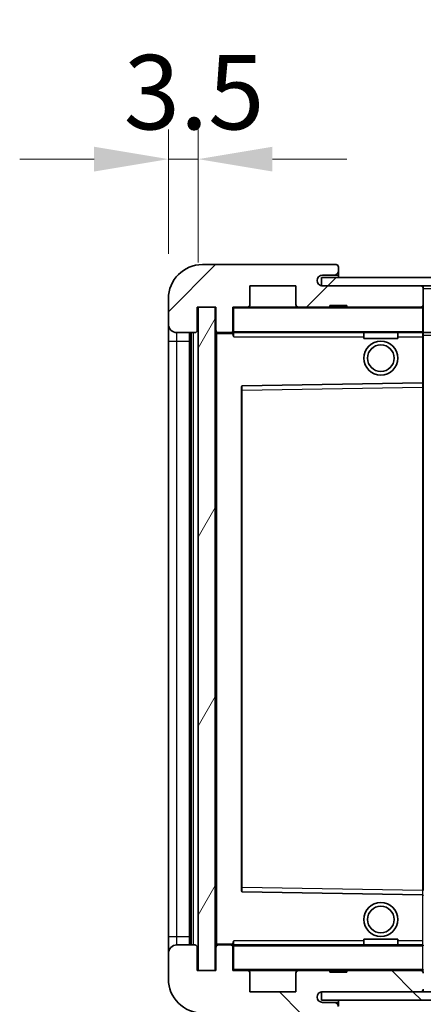
# Model space of a CAD drawing. Units: millimetres. Extents: x 1 to 8087, y 4 to 1690.
# Drawn here: x 3116 to 3163, y 738 to 854 of the extents above; entities that cross this region are included whole.
import ezdxf

# ---------------------------------------------------------------- set-up
doc = ezdxf.new("R2010")
doc.units = ezdxf.units.MM
for name, color, linetype, lineweight in [('Dimension (ISO)', 7, 'Continuous', 18), ('Dimension (ISO) @ 1', 7, 'Continuous', 18), ('Symbol (ISO) @ 1', 7, 'Continuous', 18), ('Visible (ISO)', 7, 'Continuous', 35), ('Visible Narrow (ISO)', 7, 'Continuous', 25)]:
    doc.layers.add(name, color=color, linetype=linetype, lineweight=lineweight)
doc.layers.add('Hatch (ISO)', color=1, linetype='Continuous', lineweight=18, true_color=0xff0000)
doc.styles.add('Note Text (TK)', font='MS PGothic.ttf')
doc.dimstyles.new('Default - Method 1b (TK)', dxfattribs={"dimscale": 6, "dimtxt": 2.5, "dimasz": 2.5, "dimexe": 1, "dimexo": 1.5, "dimgap": 1, "dimtad": 1, "dimtoh": 1, "dimrnd": 1e-08, "dimdsep": 46, "dimtxsty": 'Note Text (TK)', "dimcen": 0.09, "dimdle": 5, "dimclrd": 100, "dimclre": 100, "dimclrt": 7, "dimadec": 1, "dimazin": 1, "dimtfac": 1, "dimtmove": 0, "dimatfit": 3, "dimfxl": 0, "dimtolj": 1, "dimlwd": -1, "dimlwe": -1, "dimarcsym": 0})
doc.dimstyles.new('Default - Method 1b (TK)$7', dxfattribs={"dimscale": 6, "dimtxt": 2.5, "dimasz": 2.5, "dimexe": 1, "dimexo": 1.5, "dimgap": 1, "dimtad": 1, "dimtoh": 1, "dimrnd": 1e-08, "dimdsep": 46, "dimtxsty": 'Note Text (TK)', "dimcen": 0.09, "dimdle": 5, "dimclrd": 256, "dimclre": 100, "dimclrt": 7, "dimadec": 1, "dimazin": 1, "dimtfac": 1, "dimtmove": 0, "dimatfit": 3, "dimfxl": 0, "dimtolj": 1, "dimlwd": -1, "dimlwe": -1, "dimarcsym": 0})
pattern_1 = [(45, (2306.341196381919, -23.62704795564278), (-7.85772410593551, 7.85772410593551), [])]
pattern_2 = [(135.00021045915, (2306.341196381919, -23.62704795564278), (-7.857695242850175, -7.857752968914824), [])]

# ---------------------------------------------------------------- blocks, each defined once
blk = doc.blocks.new('*D54')
at = {"layer": 'Defpoints', "color": 0, "transparency": 16777216}
for p in [(3138.923961128082, 741.7172864779056), (3343.923961128089, 741.8172864779867), (3343.923961128089, 699.7172864779083)]:
    blk.add_point(p, dxfattribs=at)
at = {"layer": 'Dimension (ISO)', "color": 100, "transparency": 16777216}
for p, q in [((3138.923961128082, 736.4672864779056), (3138.923961128082, 696.2172864779083)), ((3343.923961128089, 736.5672864779867), (3343.923961128089, 696.2172864779083)), ((3147.673961128082, 699.7172864779083), (3335.173961128089, 699.7172864779083))]:
    blk.add_line(p, q, dxfattribs=at)
for points in [[(3147.673961128082, 701.1756198112416), (3147.673961128082, 698.2589531445749), (3138.923961128082, 699.7172864779083)], [(3335.173961128089, 701.1756198112416), (3335.173961128089, 698.2589531445749), (3343.923961128089, 699.7172864779083)]]:
    blk.add_solid(points, dxfattribs=at)
at = {"layer": 'Dimension (ISO)', "color": 7, "transparency": 16777216, "insert": (3175.003506582648, 708.9843319324538), "char_height": 8.75, "attachment_point": 4, "style": 'Note Text (TK)'}
blk.add_mtext('\\A1;\\fＭＳ Ｐゴシック|b0|i0;\\H8.7500;有効寸法 / Max dim. 205', dxfattribs=at)
blk = doc.blocks.new('*D57')
at = {"layer": 'Defpoints', "color": 0, "transparency": 16777216}
for p in [(3136.92396112805, 837.1172864779852), (3133.423961128056, 820.7172864779034), (3136.92396112805, 819.7172864779047)]:
    blk.add_point(p, dxfattribs=at)
at = {"layer": 'Dimension (ISO)', "color": 100, "transparency": 16777216}
for p, q in [((3133.423961128056, 825.9672864779034), (3133.423961128056, 840.6172864779852)), ((3136.92396112805, 824.9672864779047), (3136.92396112805, 840.6172864779852)), ((3124.673961128056, 837.1172864779852), (3115.923961128056, 837.1172864779852)), ((3133.423961128056, 837.1172864779852), (3136.92396112805, 837.1172864779852)), ((3145.67396112805, 837.1172864779852), (3154.42396112805, 837.1172864779852))]:
    blk.add_line(p, q, dxfattribs=at)
for points in [[(3124.673961128056, 838.5756198113186), (3124.673961128056, 835.6589531446518), (3133.423961128056, 837.1172864779852)], [(3145.67396112805, 838.5756198113186), (3145.67396112805, 835.6589531446518), (3136.92396112805, 837.1172864779852)]]:
    blk.add_solid(points, dxfattribs=at)
at = {"layer": 'Dimension (ISO)', "color": 7, "transparency": 16777216, "insert": (3128.164017946235, 844.9922864779852), "char_height": 8.75, "attachment_point": 4, "style": 'Note Text (TK)'}
blk.add_mtext('\\A1;3.5', dxfattribs=at)

msp = doc.modelspace()

# ---------------------------------------------------------------- hatches: boundary and pattern name
at = {"layer": 'Hatch (ISO)'}
h = msp.add_hatch(dxfattribs=at)
h.set_pattern_fill('ANSI31', color=256, scale=88.9, style=0)
h.set_pattern_definition(pattern_1)
edge = h.paths.add_edge_path()
edge.add_ellipse((3140.723961128057, 817.0172864779063), major_axis=(4.563016631209393e-13, -0.3000000000000014), ratio=1, start_angle=1.06018489382085e-12, end_angle=89.99999999991284)
edge.add_line((3141.023961128057, 817.0172864779063), (3141.023961128057, 819.7172864779066))
edge.add_line((3141.023961128057, 819.7172864779067), (3142.723961128056, 819.7172864779071))
edge.add_ellipse((3142.723961128056, 820.0172864779073), major_axis=(0, -0.3000000000000014), ratio=1, start_angle=0, end_angle=90.00000000002714)
edge.add_line((3143.023961128056, 820.0172864779074), (3143.023961128055, 822.2172864779076))
edge.add_line((3143.023961128056, 822.2172864779075), (3148.423961128055, 822.2172864779097))
edge.add_line((3148.423961128055, 822.2172864779097), (3148.423961128055, 820.0172864779098))
edge.add_ellipse((3148.723961128056, 820.01728647791), major_axis=(-0.299999999999998, -1.365574320288942e-13), ratio=1, start_angle=1.060184893821583e-12, end_angle=89.99999999999937)
edge.add_line((3148.723961128056, 819.71728647791), (3152.423961128056, 819.7172864779116))
edge.add_line((3152.423961128056, 819.7172864779116), (3152.423961128056, 819.9172864779114))
edge.add_line((3152.423961128056, 819.9172864779114), (3154.423961128056, 819.9172864779123))
edge.add_line((3154.423961128056, 819.9172864779123), (3154.423961128056, 819.717286477912))
edge.add_line((3154.423961128056, 819.717286477912), (3163.123961128056, 819.7172864779159))
edge.add_ellipse((3163.123961128056, 820.0172864779158), major_axis=(1.287858708565182e-13, -0.2999999999999958), ratio=1, start_angle=8.481479150571366e-13, end_angle=90.00000000000256)
edge.add_line((3163.423961128056, 820.017286477916), (3163.423961128055, 821.917286477916))
edge.add_ellipse((3163.123961128055, 821.917286477916), major_axis=(0.299999999999998, 1.365574320288942e-13), ratio=1, start_angle=0, end_angle=89.99999999999939)
edge.add_line((3163.123961128055, 822.2172864779159), (3151.548961128055, 822.2172864779111))
edge.add_ellipse((3151.548961128055, 822.8422864779109), major_axis=(3.019806626980426e-13, -0.6249999999997979), ratio=1, start_angle=348.4630409672534, end_angle=360, ccw=False)
edge.add_ellipse((3151.548961128055, 822.8422864779111), major_axis=(-0.1249999999989449, -0.6123724356960094), ratio=1, start_angle=191.5369590327428, end_angle=359.9999999999999, ccw=False)
edge.add_line((3151.548961128055, 823.4672864779111), (3152.923961128055, 823.4672864779116))
edge.add_ellipse((3152.923961128055, 823.9672864779116), major_axis=(2.309263891220326e-13, -0.5000000000000038), ratio=1, start_angle=0, end_angle=90)
edge.add_line((3153.423961128055, 823.9672864779118), (3153.423961128055, 824.4172864779118))
edge.add_ellipse((3153.123961128054, 824.4172864779118), major_axis=(0.299999999999998, -2.220446049250313e-15), ratio=1, start_angle=4.240739575284716e-13, end_angle=90.00000000002758)
edge.add_line((3153.123961128054, 824.7172864779118), (3137.423961128055, 824.7172864779047))
edge.add_ellipse((3137.423961128056, 820.7172864779047), major_axis=(-1.819863704177749e-12, 4.000000000000002), ratio=1, start_angle=0, end_angle=89.99999999999329)
edge.add_line((3133.423961128056, 820.7172864779034), (3133.423961128057, 817.7172864779034))
edge.add_ellipse((3134.423961128057, 817.7172864779034), major_axis=(-1, -5.551115123145019e-16), ratio=1, start_angle=0, end_angle=90.00000000005191)
edge.add_line((3134.423961128058, 816.7172864779034), (3136.523961128058, 816.7172864779045))
edge.add_ellipse((3136.523961128058, 817.0172864779046), major_axis=(1.361410983946597e-13, -0.2999999999999997), ratio=1, start_angle=0, end_angle=89.99999999999945)
edge.add_line((3136.823961128058, 817.0172864779047), (3136.823961128056, 819.7172864779048))
edge.add_line((3136.823961128056, 819.7172864779047), (3136.92396112805, 819.7172864779047))
edge.add_line((3136.92396112805, 819.7172864779047), (3138.92396112805, 819.7172864779055))
edge.add_line((3138.92396112805, 819.7172864779056), (3139.023961128057, 819.7172864779056))
edge.add_line((3139.023961128057, 819.7172864779056), (3139.023961128058, 817.0172864779057))
edge.add_ellipse((3139.323961128058, 817.0172864779059), major_axis=(-0.2999999999999994, -1.365574320288943e-13), ratio=1, start_angle=0, end_angle=90.00000000000107)
edge.add_line((3139.323961128058, 816.7172864779059), (3140.723961128058, 816.7172864779063))
h = msp.add_hatch(dxfattribs=at)
h.set_pattern_fill('ANSI31', color=256, scale=88.9, style=0)
h.set_pattern_definition(pattern_1)
edge = h.paths.add_edge_path()
edge.add_line((3350.923961128057, 817.4672864779933), (3345.923961128057, 817.4672864779913))
edge.add_line((3345.923961128057, 817.4672864779913), (3345.923961128058, 816.4672864779913))
edge.add_line((3345.923961128058, 816.4672864779914), (3350.923961128058, 816.4672864779934))
edge.add_ellipse((3350.923961128057, 817.9672864779934), major_axis=(6.570441913236744e-13, -1.500000000000005), ratio=1, start_angle=6.864572067757741e-13, end_angle=89.99999999999798)
edge.add_line((3352.423961128057, 817.967286477994), (3352.423961128055, 821.717286477994))
edge.add_ellipse((3350.923961128055, 821.7172864779933), major_axis=(1.500000000000092, 6.853548784516519e-13), ratio=1, start_angle=2.835869471223148e-13, end_angle=89.99999999999622)
edge.add_line((3350.923961128055, 823.2172864779933), (3151.423961128055, 823.2172864779105))
edge.add_line((3151.423961128055, 823.2172864779106), (3151.423961128056, 822.229914042215))
edge.add_line((3151.423961128055, 822.2299140422151), (3151.423961128055, 822.2172864779108))
edge.add_line((3151.423961128055, 822.2172864779106), (3151.548961128055, 822.2172864779106))
edge.add_line((3151.548961128055, 822.2172864779108), (3163.123961128055, 822.2172864779155))
edge.add_line((3163.123961128055, 822.2172864779156), (3331.423961128056, 822.2172864779853))
edge.add_line((3331.423961128055, 822.2172864779852), (3337.323961128056, 822.2172864779877))
edge.add_line((3337.323961128055, 822.2172864779877), (3343.823961128055, 822.2172864779905))
edge.add_line((3343.823961128056, 822.2172864779905), (3350.423961128056, 822.2172864779932))
edge.add_line((3350.423961128055, 822.2172864779932), (3350.923961128055, 822.2172864779934))
edge.add_ellipse((3350.923961128055, 821.7172864779933), major_axis=(-2.071723515119056e-13, 0.5000000000000399), ratio=1, start_angle=270.0000000000048, end_angle=359.9999999999966, ccw=False)
edge.add_line((3351.423961128055, 821.7172864779935), (3351.423961128057, 817.9672864779935))
edge.add_ellipse((3350.923961128057, 817.9672864779934), major_axis=(0.4999999999999716, 2.049519054626271e-13), ratio=1, start_angle=270.0000000000009, end_angle=360.0000000000009, ccw=False)
h = msp.add_hatch(dxfattribs=at)
h.set_pattern_fill('ANSI31', color=256, scale=88.9, angle=14.999977780745, style=0)
h.set_pattern_definition([(59.99997778074501, (2306.341196381919, -23.62704795564278), (-9.623705144844784, 5.556253732065161), [])])
h.paths.add_polyline_path([(3138.92396112805, 819.7172864779056), (3136.92396112805, 819.7172864779047), (3136.923961128082, 741.7172864779047), (3138.923961128082, 741.7172864779056)])
h = msp.add_hatch(dxfattribs=at)
h.set_pattern_fill('ANSI31', color=256, scale=88.9, angle=90.00021045915, style=0)
h.set_pattern_definition(pattern_2)
edge = h.paths.add_edge_path()
edge.add_ellipse((3140.723961128087, 744.4172864779072), major_axis=(0.3000000000000014, 2.509895339320457e-13), ratio=1, start_angle=0, end_angle=89.99999999991137)
edge.add_line((3140.723961128087, 744.7172864779071), (3139.323961128087, 744.7172864779064))
edge.add_ellipse((3139.323961128088, 744.4172864779064), major_axis=(-1.130443231223686e-13, 0.2999999999999997), ratio=1, start_angle=0, end_angle=90.00000000000006)
edge.add_line((3139.023961128088, 744.4172864779063), (3139.023961128089, 741.7172864779063))
edge.add_line((3139.023961128089, 741.7172864779063), (3138.923961128082, 741.7172864779063))
edge.add_line((3138.923961128082, 741.7172864779063), (3136.923961128082, 741.7172864779055))
edge.add_line((3136.923961128082, 741.7172864779054), (3136.823961128088, 741.7172864779054))
edge.add_line((3136.823961128089, 741.7172864779054), (3136.823961128088, 744.4172864779056))
edge.add_ellipse((3136.523961128088, 744.4172864779053), major_axis=(0.2999999999999997, 1.13321878878525e-13), ratio=1, start_angle=0, end_angle=89.99999999999874)
edge.add_line((3136.523961128088, 744.7172864779054), (3134.423961128088, 744.7172864779047))
edge.add_ellipse((3134.423961128088, 743.7172864779047), major_axis=(7.689673232225051e-14, 1), ratio=1, start_angle=0, end_angle=90.00000000005211)
edge.add_line((3133.423961128088, 743.7172864779039), (3133.42396112809, 740.7172864779039))
edge.add_ellipse((3137.42396112809, 740.7172864779059), major_axis=(-4.000000000000002, -1.968370271192569e-12), ratio=1, start_angle=0, end_angle=89.99999999999343)
edge.add_line((3137.423961128091, 736.7172864779059), (3153.123961128091, 736.7172864779119))
edge.add_ellipse((3153.123961128091, 737.0172864779119), major_axis=(1.122116558539003e-13, -0.3000000000000003), ratio=1, start_angle=0, end_angle=90.0000000000263)
edge.add_line((3153.423961128091, 737.0172864779122), (3153.42396112809, 737.4672864779122))
edge.add_ellipse((3152.923961128091, 737.4672864779119), major_axis=(0.5000000000000049, 1.922004672047549e-13), ratio=1, start_angle=0, end_angle=89.99999999999933)
edge.add_line((3152.92396112809, 737.967286477912), (3151.54896112809, 737.9672864779113))
edge.add_ellipse((3151.548961128089, 738.5922864779113), major_axis=(2.385852494690008e-13, -0.625), ratio=1, start_angle=191.5369590327215, end_angle=360.0000000000001, ccw=False)
edge.add_ellipse((3151.548961128089, 738.5922864779113), major_axis=(-0.124999999999224, 0.6123724356958462), ratio=1, start_angle=348.4630409672763, end_angle=359.99999999999966, ccw=False)
edge.add_line((3151.548961128089, 739.2172864779113), (3163.123961128089, 739.2172864779161))
edge.add_ellipse((3163.12396112809, 739.5172864779161), major_axis=(1.166525479524018e-13, -0.3000000000000014), ratio=1, start_angle=0, end_angle=89.99999999999913)
edge.add_line((3163.42396112809, 739.5172864779162), (3163.42396112809, 741.4172864779163))
edge.add_ellipse((3163.123961128089, 741.4172864779163), major_axis=(0.2999999999999936, 1.077707637553941e-13), ratio=1, start_angle=1.469146064528597e-12, end_angle=90.00000000000146)
edge.add_line((3163.123961128089, 741.7172864779162), (3154.423961128089, 741.7172864779128))
edge.add_line((3154.423961128089, 741.7172864779127), (3154.423961128089, 741.5172864779124))
edge.add_line((3154.423961128089, 741.5172864779125), (3152.423961128089, 741.5172864779117))
edge.add_line((3152.423961128089, 741.5172864779117), (3152.423961128089, 741.7172864779116))
edge.add_line((3152.423961128089, 741.7172864779114), (3148.723961128088, 741.71728647791))
edge.add_ellipse((3148.723961128088, 741.4172864779101), major_axis=(-1.166525479524018e-13, 0.3000000000000014), ratio=1, start_angle=0, end_angle=89.99999999999893)
edge.add_line((3148.423961128088, 741.41728647791), (3148.42396112809, 739.2172864779101))
edge.add_line((3148.423961128089, 739.2172864779101), (3143.023961128089, 739.2172864779078))
edge.add_line((3143.02396112809, 739.2172864779078), (3143.023961128089, 741.417286477908))
edge.add_ellipse((3142.723961128088, 741.4172864779079), major_axis=(0.3000000000000003, 1.144321019031506e-13), ratio=1, start_angle=1.893220022056499e-12, end_angle=90.00000000002564)
edge.add_line((3142.723961128088, 741.7172864779079), (3141.023961128089, 741.7172864779071))
edge.add_line((3141.023961128089, 741.717286477907), (3141.023961128088, 744.4172864779073))
h = msp.add_hatch(dxfattribs=at)
h.set_pattern_fill('ANSI31', color=256, scale=88.9, angle=90.00021045915, style=0)
h.set_pattern_definition(pattern_2)
edge = h.paths.add_edge_path()
edge.add_line((3345.923961128088, 743.9672864779883), (3350.923961128088, 743.9672864779903))
edge.add_ellipse((3350.923961128088, 743.4672864779903), major_axis=(-2.0819709658509e-13, 0.4999999999999649), ratio=1, start_angle=270.0000000000003, end_angle=359.9999999999965, ccw=False)
edge.add_line((3351.423961128088, 743.4672864779906), (3351.42396112809, 739.7172864779906))
edge.add_ellipse((3350.92396112809, 739.7172864779905), major_axis=(0.5000000000000426, 1.704495137478674e-13), ratio=1, start_angle=270.0000000000049, end_angle=360.0000000000008, ccw=False)
edge.add_line((3350.92396112809, 739.2172864779905), (3350.42396112809, 739.2172864779902))
edge.add_line((3350.42396112809, 739.2172864779901), (3343.82396112809, 739.2172864779874))
edge.add_line((3343.82396112809, 739.2172864779874), (3337.32396112809, 739.2172864779847))
edge.add_line((3337.32396112809, 739.2172864779847), (3331.42396112809, 739.2172864779822))
edge.add_line((3331.42396112809, 739.2172864779822), (3163.12396112809, 739.2172864779121))
edge.add_line((3163.12396112809, 739.2172864779122), (3151.54896112809, 739.2172864779075))
edge.add_line((3151.548961128089, 739.2172864779074), (3151.42396112809, 739.2172864779074))
edge.add_line((3151.42396112809, 739.2172864779074), (3151.42396112809, 739.2046589136072))
edge.add_line((3151.42396112809, 739.2046589136072), (3151.42396112809, 738.2172864779074))
edge.add_line((3151.423961128091, 738.2172864779074), (3350.923961128091, 738.2172864779905))
edge.add_ellipse((3350.92396112809, 739.7172864779905), major_axis=(6.601184265433476e-13, -1.500000000000067), ratio=1, start_angle=5.59777623937579e-13, end_angle=89.99999999999616)
edge.add_line((3352.42396112809, 739.7172864779909), (3352.423961128088, 743.4672864779909))
edge.add_ellipse((3350.923961128088, 743.4672864779903), major_axis=(1.500000000000021, 6.456855272232009e-13), ratio=1, start_angle=1.025487179500279e-13, end_angle=89.99999999999774)
edge.add_line((3350.923961128088, 744.9672864779905), (3345.923961128088, 744.9672864779884))
edge.add_line((3345.923961128088, 744.9672864779883), (3345.923961128089, 743.9672864779883))

# ---------------------------------------------------------------- linework, layer by layer
at = {"layer": 'Visible (ISO)'}
for p, q in [((3153.123961128054, 824.7172864779118), (3137.423961128055, 824.7172864779047)), ((3153.123961128054, 824.7172864779263), (3153.173961128055, 824.7172864779263)), ((3153.418910102332, 824.5172864779264), (3153.406803840529, 824.5172864779264)), ((3153.423961128055, 824.4672864779265), (3153.423961128055, 824.4172864779263)), ((3153.423961128055, 823.9672864779118), (3153.423961128055, 824.4172864779118)), ((3350.923961128055, 823.2172864779931), (3151.423961128055, 823.2172864779106)), ((3151.423961128055, 823.2172864779106), (3151.423961128055, 822.2172864779106)), ((3151.548961128055, 823.4672864779111), (3152.923961128055, 823.4672864779114)), ((3152.923961128055, 823.4672864779261), (3153.423961128055, 823.4672864779265)), ((3153.423961128055, 823.4672864779265), (3153.423961128055, 823.9672864779262)), ((3153.423961128055, 823.4672864779279), (3153.423961128055, 823.2172864779278)), ((3143.023961128056, 820.0172864779073), (3143.023961128056, 822.2172864779075)), ((3143.023961128056, 822.2172864779075), (3148.423961128055, 822.2172864779096)), ((3148.423961128055, 822.2172864779096), (3148.423961128055, 820.0172864779097)), ((3151.423961128055, 822.2172864779106), (3350.923961128055, 822.2172864779931)), ((3163.123961128055, 822.2172864779159), (3151.548961128055, 822.217286477911)), ((3163.423961128055, 821.9172864779306), (3163.423961128055, 822.2172864779305)), ((3163.423961128056, 820.017286477916), (3163.423961128055, 821.917286477916)), ((3133.423961128056, 820.7172864779034), (3133.423961128057, 817.7172864779033)), ((3136.823961128058, 817.0172864779046), (3136.823961128056, 819.7172864779046)), ((3136.823961128056, 819.7172864779046), (3139.023961128057, 819.7172864779056)), ((3138.92396112805, 819.7172864779056), (3136.92396112805, 819.7172864779047)), ((3136.92396112805, 819.7172864779047), (3136.923961128082, 741.7172864779047)), ((3138.923961128082, 741.7172864779056), (3138.92396112805, 819.7172864779056)), ((3139.023961128057, 819.7172864779056), (3139.023961128058, 817.0172864779056)), ((3141.023961128058, 817.0172864779063), (3141.023961128057, 819.7172864779064)), ((3141.023961128057, 819.7172864779064), (3142.723961128056, 819.717286477907)), ((3148.723961128056, 819.7172864779222), (3142.723961128056, 819.7172864779199)), ((3148.723961128056, 819.7172864779099), (3152.423961128056, 819.7172864779114)), ((3152.423961128056, 819.7172864779114), (3152.423961128056, 819.9172864779113)), ((3152.423961128056, 819.9172864779113), (3154.423961128056, 819.9172864779123)), ((3154.423961128056, 819.7172864779246), (3152.423961128056, 819.7172864779238)), ((3154.423961128056, 819.9172864779123), (3154.423961128056, 819.717286477912)), ((3154.423961128056, 819.717286477912), (3163.123961128056, 819.7172864779159)), ((3163.323961128056, 819.7172864779284), (3163.123961128056, 819.7172864779283)), ((3163.423961128056, 819.6172864779305), (3163.423961128056, 820.0172864779304)), ((3163.423961128057, 816.8172864779284), (3163.423961128056, 819.6172864779285)), ((3133.423961128057, 817.7172864779191), (3133.423961128058, 815.7172864779195)), ((3134.423961128058, 816.7172864779033), (3136.523961128058, 816.7172864779044)), ((3135.923961128087, 744.7172864779193), (3135.923961128057, 816.7172864779192)), ((3136.123961128058, 816.7172864779187), (3136.123961128088, 744.7172864779199)), ((3139.023961128058, 816.6172864779201), (3139.023961128088, 744.8172864779201)), ((3139.323961128058, 816.7172864779202), (3139.123961128057, 816.7172864779201)), ((3139.323961128058, 816.7172864779058), (3140.723961128057, 816.717286477906)), ((3141.023961128058, 816.7172864779209), (3140.723961128057, 816.7172864779208)), ((3141.023961128058, 817.0172864779186), (3141.023961128058, 816.8172864779191)), ((3141.023961128058, 816.8172864779208), (3141.023961128058, 816.5489489569563)), ((3141.123961128057, 816.7172864779191), (3163.323961128058, 816.7172864779284)), ((3156.423961128059, 816.7172864779266), (3156.42396112806, 816.0172864779264)), ((3160.423961128059, 816.7172864779282), (3160.42396112806, 816.017286477928)), ((3163.423961128057, 816.2172864779302), (3163.423961128057, 816.8172864779301)), ((3163.423961128057, 816.7172864779324), (3331.423961128058, 816.717286478002)), ((3163.42396112806, 810.9156643375478), (3163.423961128057, 816.2172864779302)), ((3133.423961128058, 815.7172864779194), (3133.423961128087, 745.7172864779195)), ((3160.42396112806, 816.0172864779281), (3156.42396112806, 816.0172864779264)), ((3163.32396112806, 810.8156509639115), (3142.12232583274, 810.4688952464559)), ((3163.32559642338, 810.8156777093958), (3163.32396112806, 810.8156509639115)), ((3163.42396112806, 810.3155840957305), (3163.42396112806, 810.9156643375479)), ((3142.02396112806, 810.3689086183037), (3142.023961128085, 751.0656643375389)), ((3163.423961128085, 751.1189888601306), (3163.42396112806, 810.3155840957305)), ((3142.122325832765, 750.965677709387), (3163.323961128085, 750.618921991949)), ((3163.323961128085, 750.618921991949), (3163.325596423405, 750.6188952464648)), ((3133.423961128087, 745.7172864779197), (3133.423961128088, 743.7172864779192)), ((3136.523961128088, 744.7172864779054), (3134.423961128088, 744.7172864779047)), ((3136.823961128089, 741.7172864779054), (3136.823961128088, 744.4172864779055)), ((3139.023961128088, 744.4172864779063), (3139.023961128089, 741.7172864779063)), ((3139.123961128087, 744.7172864779202), (3139.323961128088, 744.7172864779203)), ((3140.723961128087, 744.7172864779072), (3139.323961128088, 744.7172864779064)), ((3140.723961128087, 744.717286477921), (3141.023961128088, 744.7172864779211)), ((3141.023961128088, 744.8856239988855), (3141.023961128088, 744.6172864779209)), ((3141.023961128088, 744.6172864779193), (3141.023961128088, 744.4172864779197)), ((3141.023961128089, 741.717286477907), (3141.023961128088, 744.4172864779074)), ((3163.323961128088, 744.7172864779285), (3141.123961128087, 744.7172864779192)), ((3156.423961128087, 745.4172864779266), (3160.423961128087, 745.4172864779284)), ((3156.423961128087, 744.7172864779266), (3156.423961128087, 745.4172864779267)), ((3160.423961128087, 744.7172864779283), (3160.423961128087, 745.4172864779284)), ((3133.423961128088, 743.7172864779039), (3133.42396112809, 740.7172864779039)), ((3139.023961128089, 741.7172864779063), (3136.823961128089, 741.7172864779054)), ((3136.923961128082, 741.7172864779047), (3138.923961128082, 741.7172864779056)), ((3142.723961128088, 741.717286477908), (3141.023961128089, 741.717286477907)), ((3142.723961128088, 741.71728647792), (3148.723961128088, 741.7172864779225)), ((3143.02396112809, 739.2172864779078), (3143.023961128089, 741.4172864779079)), ((3148.423961128088, 741.41728647791), (3148.42396112809, 739.2172864779101)), ((3152.423961128089, 741.7172864779114), (3148.723961128088, 741.7172864779101)), ((3152.423961128089, 741.5172864779117), (3152.423961128089, 741.7172864779114)), ((3152.423961128089, 741.717286477924), (3154.423961128089, 741.7172864779249)), ((3154.423961128089, 741.5172864779124), (3152.423961128089, 741.5172864779117)), ((3163.123961128089, 741.7172864779162), (3154.423961128089, 741.7172864779127)), ((3154.423961128089, 741.7172864779127), (3154.423961128089, 741.5172864779124)), ((3163.123961128089, 741.7172864779284), (3163.323961128089, 741.7172864779285)), ((3148.42396112809, 739.2172864779101), (3143.02396112809, 739.2172864779078)), ((3350.92396112809, 739.2172864779905), (3151.42396112809, 739.2172864779074)), ((3151.42396112809, 739.2172864779074), (3151.423961128091, 738.2172864779074)), ((3151.548961128089, 739.2172864779113), (3163.12396112809, 739.217286477916)), ((3151.423961128091, 738.2172864779074), (3350.92396112809, 738.2172864779905)), ((3152.92396112809, 737.967286477912), (3151.54896112809, 737.9672864779112)), ((3153.42396112809, 737.9672864779266), (3152.92396112809, 737.9672864779262)), ((3153.42396112809, 738.2172864779116), (3153.423961128091, 737.5172864779116))]:
    msp.add_line(p, q, dxfattribs=at)
for centre, radius in [((3158.423961128059, 813.7172864779294), 2.000000000000002), ((3158.423961128059, 813.7172864779293), 1.570585000000002), ((3158.423961128086, 747.7172864779294), 2.000000000000002), ((3158.423961128086, 747.7172864779293), 1.570585000000002)]:
    msp.add_circle(centre, radius, dxfattribs=at)
for centre, radius, start, end in [((3137.423961128056, 820.7172864779047), 4.000000000000002, 90.00000000002606, 180), ((3153.123961128054, 824.4172864779118), 0.299999999999998, 0, 90.00000000002606), ((3153.173961128055, 824.4672864779265), 0.250000000000012, 11.53695903285642, 90.00000000002606), ((3151.548961128055, 822.842286477911), 0.625, 90.00000000002606, 270.000000000026), ((3152.923961128055, 823.9672864779116), 0.5000000000000038, 270.000000000026, 0), ((3163.123961128055, 821.9172864779158), 0.299999999999998, 0, 90.00000000002606), ((3141.123961128056, 819.617286477919), 0.09999999999999769, 90, 180), ((3142.723961128056, 820.0172864779071), 0.3000000000000014, 270, 0), ((3148.723961128056, 820.0172864779099), 0.299999999999998, 180, 270.000000000026), ((3163.123961128056, 820.0172864779158), 0.2999999999999958, 270.000000000026, 0), ((3163.323961128056, 819.6172864779282), 0.09999999999999991, 0, 90), ((3134.423961128057, 817.7172864779033), 1, 180, 270.0000000000521), ((3136.523961128058, 817.0172864779043), 0.2999999999999997, 270.000000000026, 0), ((3139.323961128057, 817.0172864779058), 0.2999999999999994, 180, 270.000000000026), ((3139.123961128058, 816.6172864779201), 0.09999999999999769, 90, 180), ((3140.723961128057, 817.0172864779063), 0.3000000000000014, 270.0000000001042, 0), ((3141.123961128057, 816.8172864779192), 0.0999999999999988, 180, 270), ((3163.323961128058, 816.8172864779284), 0.09999999999999769, 270, 0), ((3142.12396112806, 810.3689086183037), 0.1000000000000025, 90.93699696604719, 180), ((3163.32396112806, 810.9156643375478), 0.1000000000000215, 270.9369969660472, 0), ((3142.123961128084, 751.0656643375389), 0.09999999999999991, 180, 269.0630030339528), ((3163.323961128085, 750.5189086183127), 0.09999999999999984, 0, 89.06300303395281), ((3134.423961128088, 743.7172864779047), 1.000000000000001, 90, 180), ((3136.523961128088, 744.4172864779053), 0.2999999999999999, 0, 90.00000000002606), ((3139.123961128087, 744.8172864779203), 0.0999999999999988, 180, 270), ((3139.323961128088, 744.4172864779064), 0.2999999999999999, 90.00000000002606, 180), ((3140.723961128087, 744.4172864779072), 0.3000000000000015, 0, 89.99999999994789), ((3141.123961128087, 744.6172864779193), 0.09999999999999769, 90, 180), ((3163.323961128088, 744.6172864779285), 0.1000000000000044, 0, 90), ((3141.123961128089, 741.8172864779193), 0.0999999999999988, 180, 270), ((3142.723961128088, 741.4172864779079), 0.3000000000000004, 0, 90.00000000005213), ((3148.723961128088, 741.4172864779101), 0.3000000000000015, 90.00000000002606, 180), ((3163.123961128089, 741.4172864779163), 0.2999999999999938, 0, 90.00000000002606), ((3163.323961128089, 741.8172864779285), 0.09999999999999769, 270, 0), ((3137.42396112809, 740.7172864779059), 4.000000000000004, 180, 270.000000000026), ((3151.54896112809, 738.5922864779112), 0.6250000000000003, 90.00000000002606, 270.000000000026), ((3163.12396112809, 739.5172864779161), 0.3000000000000015, 270.000000000026, 0), ((3163.32396112809, 739.3172864779307), 0.1000000000000215, 270, 0), ((3152.923961128091, 737.4672864779119), 0.5000000000000051, 0, 90.00000000002606)]:
    msp.add_arc(centre, radius, start, end, dxfattribs=at)
msp.add_open_spline([(3153.423961128055, 824.4672864779265), (3153.423961128055, 824.4772000317976), (3153.423372325109, 824.485885735247), (3153.420963199394, 824.5091385657662), (3153.418910102332, 824.5172864779264), (3153.418910102332, 824.5172864779264)], degree=3, knots=[0.04122715893798921, 0.04122715893798921, 0.04122715893798921, 0.04122715893798921, 0.04601640857025825, 0.04601640857025825, 0.05677104006710127, 0.05677104006710127, 0.05677104006710127, 0.05677104006710127], dxfattribs=at)
for points in [[(3141.123961128058, 816.2172864779209), (3141.078899394523, 816.318047577287), (3141.023961128058, 816.438570702873), (3141.023961128058, 816.5489489569565)], [(3141.023961128088, 744.8856239988855), (3141.023961128088, 744.9960022529689), (3141.078899394553, 745.1165253785551), (3141.123961128087, 745.217286477921)]]:
    msp.add_open_spline(points, degree=3, dxfattribs=at)
at = {"layer": 'Visible Narrow (ISO)'}
for p, q in [((3163.323961128055, 822.2172864779305), (3163.323961128055, 822.1408932756804)), ((3163.423961128055, 821.9172864779325), (3330.965703558561, 821.9172864780019)), ((3141.123961128056, 819.7172864779191), (3141.123961128056, 819.617286477919)), ((3163.323961128056, 819.7936796801802), (3163.323961128056, 819.7172864779305)), ((3163.323961128056, 819.7172864779283), (3163.323961128056, 819.6172864779282)), ((3141.123961128056, 819.617286477919), (3141.023961128057, 819.617286477919)), ((3141.123961128057, 816.8172864779191), (3141.123961128056, 819.617286477919)), ((3141.123961128056, 819.617286477919), (3163.323961128056, 819.6172864779282)), ((3163.323961128056, 819.6172864779282), (3163.323961128058, 816.8172864779284)), ((3163.423961128056, 819.6172864779282), (3163.323961128056, 819.6172864779282)), ((3134.423961128058, 815.7172864779197), (3134.423961128057, 816.7172864779194)), ((3136.373961128087, 744.7172864779199), (3136.373961128058, 816.7172864779188)), ((3139.123961128058, 816.6172864779201), (3139.023961128058, 816.6172864779201)), ((3139.123961128058, 816.7172864779201), (3139.123961128058, 816.6172864779201)), ((3139.123961128058, 816.6172864779201), (3141.023961128058, 816.6172864779209)), ((3139.123961128087, 744.8172864779201), (3139.123961128058, 816.6172864779201)), ((3141.023961128058, 816.8172864779192), (3141.123961128057, 816.8172864779192)), ((3141.123961128057, 816.8172864779192), (3141.123961128057, 816.7172864779192)), ((3163.323961128058, 816.8172864779284), (3141.123961128057, 816.8172864779191)), ((3141.123961128058, 816.217286477921), (3141.123961128057, 816.7172864779208)), ((3141.123961128058, 816.2172864779209), (3156.42396112806, 816.2172864779274)), ((3160.42396112806, 816.217286477929), (3163.323961128058, 816.2172864779302)), ((3163.323961128058, 816.7172864779284), (3163.323961128058, 816.8172864779284)), ((3163.323961128058, 816.8172864779284), (3163.423961128057, 816.8172864779284)), ((3163.323961128058, 816.71728647793), (3163.323961128058, 816.2172864779302)), ((3163.323961128058, 816.2172864779302), (3163.423961128057, 816.2172864779302)), ((3163.323961128058, 816.2172864779302), (3163.32396112806, 810.8156509639115)), ((3163.423961128057, 816.4172864779324), (3335.468439449101, 816.4172864780036)), ((3133.423961128058, 815.7172864779195), (3134.423961128058, 815.7172864779197)), ((3134.423961128087, 745.7172864779199), (3134.423961128058, 815.7172864779197)), ((3134.423961128058, 815.7172864779197), (3135.923961128058, 815.7172864779203)), ((3142.123961128061, 809.9688551237591), (3142.12232583274, 810.468895246456)), ((3163.32559642338, 810.8156777093959), (3163.323961128061, 810.3155840957305)), ((3142.02396112806, 809.9688551237591), (3142.123961128061, 809.9688551237591)), ((3142.123961128061, 809.9688551237591), (3163.323961128061, 810.3155840957305)), ((3142.123961128084, 751.4657178320844), (3142.123961128061, 809.9688551237591)), ((3163.42396112806, 810.3155840957305), (3163.323961128061, 810.3155840957305)), ((3163.323961128061, 810.3155840957305), (3163.323961128085, 751.1189888601306)), ((3142.023961128085, 751.4657178320844), (3142.123961128084, 751.4657178320844)), ((3142.122325832765, 750.9656777093873), (3142.123961128084, 751.4657178320844)), ((3163.323961128085, 751.1189888601306), (3142.123961128084, 751.4657178320844)), ((3163.423961128085, 751.1189888601306), (3163.323961128085, 751.1189888601306)), ((3163.323961128085, 751.1189888601306), (3163.325596423405, 750.6188952464651)), ((3163.323961128085, 750.618921991949), (3163.323961128087, 745.2172864779303)), ((3133.423961128087, 745.7172864779195), (3134.423961128087, 745.7172864779197)), ((3134.423961128087, 744.7172864779196), (3134.423961128087, 745.7172864779199)), ((3134.423961128087, 745.7172864779199), (3135.923961128087, 745.7172864779204)), ((3139.023961128088, 744.8172864779203), (3139.123961128087, 744.8172864779203)), ((3141.023961128088, 744.817286477921), (3139.123961128087, 744.8172864779201)), ((3139.123961128087, 744.8172864779203), (3139.123961128087, 744.7172864779203)), ((3141.123961128087, 744.6172864779193), (3141.023961128088, 744.6172864779193)), ((3141.123961128087, 744.7172864779211), (3141.123961128087, 745.2172864779211)), ((3156.423961128087, 745.2172864779275), (3141.123961128087, 745.217286477921)), ((3141.123961128087, 744.7172864779192), (3141.123961128087, 744.6172864779193)), ((3141.123961128089, 741.8172864779192), (3141.123961128087, 744.6172864779193)), ((3141.123961128087, 744.6172864779193), (3163.323961128088, 744.6172864779285)), ((3163.323961128087, 745.2172864779303), (3160.423961128087, 745.2172864779291)), ((3163.423961128087, 745.2172864779303), (3163.323961128087, 745.2172864779303)), ((3163.323961128087, 745.2172864779303), (3163.323961128088, 744.7172864779303)), ((3163.323961128088, 744.7172864779284), (3163.323961128088, 744.6172864779285)), ((3163.323961128088, 744.6172864779285), (3163.323961128089, 741.8172864779285)), ((3163.423961128087, 744.6172864779285), (3163.323961128088, 744.6172864779285)), ((3141.023961128089, 741.8172864779193), (3141.123961128089, 741.8172864779193)), ((3141.123961128089, 741.8172864779193), (3141.123961128089, 741.7172864779193)), ((3163.323961128089, 741.8172864779285), (3141.123961128089, 741.8172864779192)), ((3163.323961128089, 741.7172864779285), (3163.323961128089, 741.8172864779285)), ((3163.323961128089, 741.8172864779285), (3163.423961128088, 741.8172864779285)), ((3163.323961128089, 741.7172864779307), (3163.323961128089, 741.6408932756808)), ((3163.32396112809, 739.2936796801808), (3163.32396112809, 739.2172864779305))]:
    msp.add_line(p, q, dxfattribs=at)

# ---------------------------------------------------------------- dimensions: what is measured, and where the dimension line sits
at = {"layer": 'Dimension (ISO) @ 1', "color": 100, "true_color": 0x00ff3f}
dim = msp.add_linear_dim(base=(3136.92396112805, 837.1172864779852), p1=(3133.423961128056, 820.7172864779034), p2=(3136.92396112805, 819.7172864779047), angle=180, dimstyle='Default - Method 1b (TK)', override={"dimscale": 1, "dimtxt": 8.75, "dimasz": 8.75, "dimexe": 3.5, "dimexo": 5.249999999999999, "dimgap": 3.5, "dimtoh": 0, "dimdec": 2, "dimcen": 0.315, "dimtol": 0, "dimlim": 0, "dimtp": 0, "dimtm": -0, "dimtdec": 2, "dimtix": 0, "dimtofl": 1, "dimtmove": 0, "dimatfit": 1}, dxfattribs=at)
dim.commit()
dim.dimension.update_dxf_attribs({"geometry": '*D57', "text_midpoint": (3135.173961128053, 837.1172864779852), "dimtype": 128})
dim = msp.add_linear_dim(base=(3343.923961128089, 699.7172864779083), p1=(3138.923961128082, 741.7172864779056), p2=(3343.923961128089, 741.8172864779867), text='\\fＭＳ Ｐゴシック|b0|i0;\\H8.7500;有効寸法 / Max dim. <>', dimstyle='Default - Method 1b (TK)', override={"dimscale": 1, "dimtxt": 8.75, "dimasz": 8.75, "dimexe": 3.5, "dimexo": 5.249999999999999, "dimgap": 3.5, "dimtoh": 0, "dimdec": 2, "dimcen": 0.315, "dimtol": 0, "dimlim": 0, "dimtp": 0, "dimtm": -0, "dimtdec": 2, "dimtix": 0, "dimtofl": 0, "dimtmove": 0, "dimatfit": 1}, dxfattribs=at)
dim.commit()
dim.dimension.update_dxf_attribs({"geometry": '*D54', "text_midpoint": (3241.423961128103, 699.7172864779083), "dimtype": 128})

# ---------------------------------------------------------------- leaders
at = {"layer": 'Symbol (ISO) @ 1', "color": 100, "true_color": 0x00ff40, "annotation_type": 0, "has_hookline": 1, "hookline_direction": 1, "text_width": 148.4517045454546}
msp.add_leader([(3333.410084452488, 820.7256987265283), (3293.305495978125, 890.5028791391655), (3284.555495978125, 890.5028791391655)], dimstyle='Default - Method 1b (TK)$7', override={"dimscale": 1, "dimtxt": 8.75, "dimasz": 8.75, "dimgap": 0, "dimtad": 1}, dxfattribs=at)

doc.saveas('drawing.dxf')
